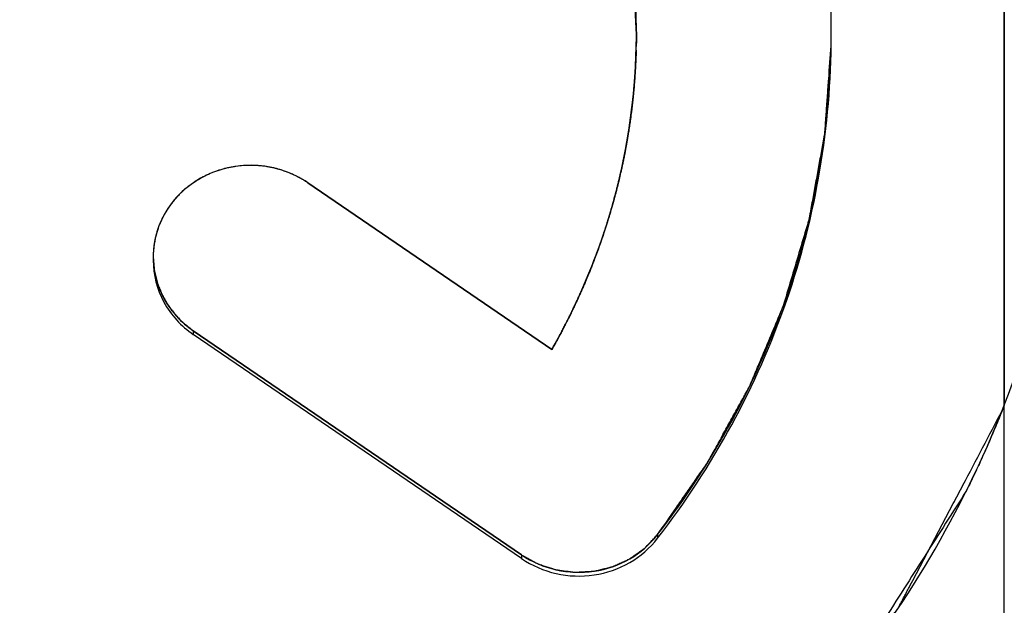
# Model space of a CAD drawing. Units: millimetres. Extents: x 0 to 420, y 0 to 297.
# Drawn here: x 110 to 111, y 230 to 230 of the extents above; entities that cross this region are included whole.
import ezdxf

# ---------------------------------------------------------------- set-up
doc = ezdxf.new("R2010")
doc.units = ezdxf.units.MM
doc.header["$LTSCALE"] = 23.1
doc.layers.get('0').update_dxf_attribs({"linetype": 'CONTINUOUS'})
for name, color, linetype in [('AUSFORMSCHRAEGEN', 7, 'CONTINUOUS'), ('BEZUGSACHSEN', 7, 'CONTINUOUS'), ('FLAECHEN', 7, 'CONTINUOUS'), ('KURVEN', 7, 'CONTINUOUS'), ('RUNDUNGEN', 7, 'CONTINUOUS')]:
    doc.layers.add(name, color=color, linetype=linetype)

msp = doc.modelspace()

# ---------------------------------------------------------------- linework, layer by layer
at = {"color": 9, "linetype": 'CONTINUOUS'}
for p, q in [((111, 227.78325), (111, 230.51829)), ((110.25048, 229.90189), (110.25048, 229.89847)), ((110.67957, 229.71347), (110.67957, 229.71005)), ((110.55386, 229.69476), (110.55386, 229.69134))]:
    msp.add_line(p, q, dxfattribs=at)
at = {"color": 3, "linetype": 'CONTINUOUS'}
for p, q in [((110.35628, 230.03873), (110.58186, 229.88472)), ((110.55386, 229.69476), (110.25048, 229.90189))]:
    msp.add_line(p, q, dxfattribs=at)
at = {"color": 7, "linetype": 'CONTINUOUS'}
msp.add_line((110.55386, 229.69134), (110.25048, 229.89847), dxfattribs=at)
at = {"color": 9, "linetype": 'CONTINUOUS'}
for radius, start, end in [(6.09826, 113.001044, 66.998956), (5.69083, 132.11087, 47.88913)]:
    msp.add_arc((110, 230.28325), radius, start, end, dxfattribs=at)
at = {"color": 7, "linetype": 'CONTINUOUS'}
for radius, start, end in [(5.89827, 113.001048, 66.998951), (5.89082, 132.12916, 47.871151)]:
    msp.add_arc((110, 230.28325), radius, start, end, dxfattribs=at)
at = {"color": 3, "linetype": 'CONTINUOUS'}
for centre, radius, start, end in [((110.07644, 230.17747), 0.58356, 359.66552, 0.00129), ((110.11467, 230.1786), 0.95033, 338.68548, 359.74216), ((110.10726, 230.18122), 0.95819, 338.51375, 338.70017)]:
    msp.add_arc(centre, radius, start, end, dxfattribs=at)
for points, knots in [([(110.84, 230.17744), (110.84, 230.25989), (110.81182, 230.42694), (110.73061, 230.57539), (110.67957, 230.6414)], [0, 0, 0, 0, 0.497029, 1, 1, 1, 1]), ([(110.66, 230.17748), (110.66, 230.24226), (110.63785, 230.37349), (110.57405, 230.49012), (110.53395, 230.54198)], [0, 0, 0, 0, 0.497027, 1, 1, 1, 1]), ([(110.67957, 229.71347), (110.73061, 229.77948), (110.81182, 229.92793), (110.84, 230.09498), (110.84, 230.17744)], [0, 0, 0, 0, 0.502971, 1, 1, 1, 1]), ([(111, 229.48053), (111.07826, 229.57968), (111.2017, 229.80429), (111.245, 230.05698), (111.245, 230.18172)], [0, 0, 0, 0, 0.50314, 1, 1, 1, 1]), ([(111.49988, 230.17748), (111.49717, 229.98092), (111.40242, 229.58182), (111.15321, 229.2556), (111, 229.12683)], [0, 0, 0, 0, 0.495506, 1, 1, 1, 1]), ([(110.58186, 229.88472), (110.60689, 229.92865), (110.64597, 230.02282), (110.65969, 230.12389), (110.65999, 230.17406)], [0, 0, 0, 0, 0.501909, 1, 1, 1, 1]), ([(110.35628, 230.03873), (110.34293, 230.04785), (110.31059, 230.05895), (110.26109, 230.04975), (110.22307, 230.01757), (110.21338, 229.98569), (110.21338, 229.97031)], [0, 0, 0, 0, 0.254121, 0.509445, 0.758355, 1, 1, 1, 1]), ([(110.21338, 229.97031), (110.21338, 229.9571), (110.22034, 229.92996), (110.23931, 229.90952), (110.25048, 229.90189)], [0, 0, 0, 0, 0.494053, 1, 1, 1, 1]), ([(109.00114, 229.83026), (109.03873, 229.73476), (109.14647, 229.55311), (109.38433, 229.34196), (109.67777, 229.20736), (110, 229.16124), (110.32223, 229.20736), (110.61567, 229.34196), (110.85353, 229.55311), (110.96127, 229.73476), (110.99886, 229.83026)], [0, 0, 0, 0, 0.121924, 0.246092, 0.372402, 0.5, 0.627598, 0.753908, 0.878076, 1, 1, 1, 1]), ([(110.55386, 229.69476), (110.56343, 229.68823), (110.58542, 229.67876), (110.62107, 229.67751), (110.65466, 229.68899), (110.67261, 229.70446), (110.67957, 229.71347)], [0, 0, 0, 0, 0.250254, 0.503028, 0.754049, 1, 1, 1, 1])]:
    msp.add_open_spline(points, degree=3, knots=knots, dxfattribs=at)
at = {"color": 7, "linetype": 'CONTINUOUS'}
for points, knots in [([(110.65999, 230.17747), (110.65961, 230.24169), (110.63709, 230.37165), (110.5737, 230.48715), (110.53395, 230.53856)], [0, 0, 0, 0, 0.497029, 1, 1, 1, 1]), ([(111.245, 230.17829), (111.245, 230.05355), (111.2017, 229.80086), (111.07826, 229.57626), (111, 229.47711)], [0, 0, 0, 0, 0.496861, 1, 1, 1, 1]), ([(110.67957, 229.71005), (110.73061, 229.77606), (110.81182, 229.92451), (110.84, 230.09156), (110.84, 230.17402)], [0, 0, 0, 0, 0.502971, 1, 1, 1, 1]), ([(110.21338, 229.96689), (110.21338, 229.95368), (110.22034, 229.92654), (110.23931, 229.9061), (110.25048, 229.89847)], [0, 0, 0, 0, 0.494053, 1, 1, 1, 1]), ([(110.55386, 229.69134), (110.56343, 229.68481), (110.58542, 229.67534), (110.62107, 229.67409), (110.65466, 229.68557), (110.67261, 229.70104), (110.67957, 229.71005)], [0, 0, 0, 0, 0.250254, 0.503028, 0.754049, 1, 1, 1, 1])]:
    msp.add_open_spline(points, degree=3, knots=knots, dxfattribs=at)
at = {"layer": 'AUSFORMSCHRAEGEN', "color": 7, "linetype": 'CONTINUOUS'}
msp.add_arc((110, 230.28325), 5.255, 276.76689, 358.64643, dxfattribs=at)
at = {"layer": 'BEZUGSACHSEN', "color": 7, "linetype": 'CONTINUOUS'}
msp.add_circle((110, 230.28325), 5.25, dxfattribs=at)
at = {"layer": 'FLAECHEN', "color": 7, "linetype": 'CONTINUOUS'}
msp.add_line((111, 230.51829), (111, 229.83316), dxfattribs=at)
at = {"layer": 'KURVEN', "color": 4, "linetype": 'CONTINUOUS'}
for p, q in [((110.84, 230.17908), (110.8399, 230.18953)), ((110.65992, 230.16786), (110.66, 230.17697)), ((110.8399, 230.16534), (110.84, 230.17744)), ((110.84, 230.17744), (110.84, 230.17908)), ((110.65978, 230.16141), (110.65992, 230.16786)), ((110.65966, 230.15753), (110.65978, 230.16141)), ((110.64511, 230.04644), (110.64541, 230.04775)), ((110.58186, 229.88472), (110.35628, 230.03873)), ((110.21783, 229.99658), (110.21587, 229.99005)), ((110.62912, 229.98996), (110.62999, 229.99256)), ((110.60821, 229.93662), (110.6088, 229.93793)), ((110.25048, 229.90189), (110.55386, 229.69476)), ((110.99804, 229.82819), (111, 229.83317))]:
    msp.add_line(p, q, dxfattribs=at)
at = {"layer": 'KURVEN', "color": 40, "linetype": 'CONTINUOUS'}
for p, q in [((110.66, 230.17697), (110.65992, 230.16786)), ((110.65978, 230.16141), (110.65966, 230.15753)), ((110.62999, 229.99256), (110.62912, 229.98996))]:
    msp.add_line(p, q, dxfattribs=at)
at = {"layer": 'KURVEN', "color": 4, "linetype": 'CONTINUOUS'}
for points, knots in [([(110.66, 230.17697), (110.65955, 230.18508), (110.65889, 230.19723), (110.658, 230.21344), (110.65744, 230.22357), (110.657, 230.23167), (110.6567, 230.23674), (110.65654, 230.24029), (110.65638, 230.24231), (110.656, 230.24431), (110.6556, 230.24681), (110.65492, 230.25082), (110.65408, 230.25583), (110.65274, 230.26385), (110.65106, 230.27387), (110.64938, 230.28389), (110.64803, 230.2919), (110.64719, 230.29691), (110.64653, 230.30092), (110.64608, 230.30342), (110.64579, 230.30543), (110.64528, 230.3074), (110.64428, 230.31083), (110.6429, 230.31573), (110.64066, 230.32357), (110.63788, 230.33337), (110.63509, 230.34317), (110.63286, 230.35101), (110.63119, 230.35689), (110.62979, 230.36179), (110.62883, 230.36522), (110.62826, 230.36717), (110.6279, 230.36866), (110.62726, 230.37006), (110.62651, 230.37196), (110.62514, 230.37528), (110.62322, 230.38001), (110.6209, 230.3857), (110.61781, 230.39327), (110.61395, 230.40275), (110.61009, 230.41222), (110.607, 230.4198), (110.60506, 230.42453), (110.60373, 230.42786), (110.60292, 230.42973), (110.6019, 230.43152), (110.6007, 230.43379), (110.59873, 230.43741), (110.59629, 230.44193), (110.59237, 230.44916), (110.58748, 230.4582), (110.58259, 230.46724), (110.57868, 230.47448), (110.57622, 230.479), (110.57428, 230.48262), (110.57303, 230.48487), (110.57209, 230.48669), (110.57095, 230.48843), (110.56885, 230.49141), (110.56591, 230.4957), (110.56117, 230.50256), (110.55526, 230.51113), (110.54579, 230.52484), (110.53869, 230.53512), (110.53395, 230.54198)], [0, 0, 0, 0, 0.0625, 0.09375, 0.125, 0.140625, 0.15625, 0.164062, 0.167969, 0.171875, 0.179688, 0.1875, 0.203125, 0.21875, 0.25, 0.28125, 0.296875, 0.3125, 0.320312, 0.328125, 0.332031, 0.335938, 0.34375, 0.359375, 0.375, 0.40625, 0.4375, 0.453125, 0.46875, 0.484375, 0.492188, 0.496094, 0.5, 0.503906, 0.507812, 0.515625, 0.53125, 0.546875, 0.5625, 0.59375, 0.625, 0.640625, 0.65625, 0.664062, 0.667969, 0.671875, 0.679688, 0.6875, 0.703125, 0.71875, 0.75, 0.78125, 0.796875, 0.8125, 0.820312, 0.828125, 0.832031, 0.835938, 0.84375, 0.859375, 0.875, 0.90625, 0.9375, 1, 1, 1, 1]), ([(110.64541, 230.04775), (110.64586, 230.04988), (110.64676, 230.05412), (110.64777, 230.0589), (110.64845, 230.06209), (110.64879, 230.06367), (110.64912, 230.06531), (110.64955, 230.06776), (110.65009, 230.07074), (110.65073, 230.07434), (110.65138, 230.07795), (110.65191, 230.08093), (110.65237, 230.08338), (110.65262, 230.08503), (110.65285, 230.08663), (110.65317, 230.08878), (110.65356, 230.09146), (110.65404, 230.09468), (110.65443, 230.09734), (110.65474, 230.09951), (110.65499, 230.10105), (110.65519, 230.10294), (110.65547, 230.10533), (110.65582, 230.10837), (110.65624, 230.112), (110.65658, 230.11503), (110.65686, 230.11745), (110.65707, 230.11928), (110.65727, 230.12105), (110.65743, 230.12316), (110.65766, 230.12588), (110.65793, 230.12911), (110.6582, 230.13234), (110.65842, 230.13505), (110.65858, 230.13692), (110.65867, 230.13803), (110.65872, 230.1393), (110.65881, 230.14083), (110.65899, 230.14455), (110.65928, 230.15011), (110.65953, 230.15506), (110.65966, 230.15753)], [0, 0, 0, 0, 0.0625, 0.125, 0.140625, 0.15625, 0.171875, 0.1875, 0.21875, 0.25, 0.28125, 0.3125, 0.328125, 0.34375, 0.359375, 0.375, 0.40625, 0.4375, 0.46875, 0.484375, 0.5, 0.515625, 0.53125, 0.5625, 0.59375, 0.625, 0.640625, 0.65625, 0.671875, 0.6875, 0.71875, 0.75, 0.78125, 0.8125, 0.828125, 0.835938, 0.84375, 0.859375, 0.875, 0.9375, 1, 1, 1, 1]), ([(110.67957, 229.71347), (110.68538, 229.72184), (110.69408, 229.73438), (110.70423, 229.74902), (110.71004, 229.75738), (110.71439, 229.76365), (110.71874, 229.76993), (110.722, 229.77463), (110.72418, 229.77777), (110.72527, 229.77933), (110.72632, 229.78092), (110.7275, 229.78316), (110.72904, 229.78592), (110.73147, 229.79036), (110.73452, 229.79591), (110.73939, 229.80478), (110.74548, 229.81587), (110.75157, 229.82696), (110.75645, 229.83583), (110.75949, 229.84138), (110.76193, 229.84581), (110.76343, 229.84859), (110.7647, 229.85079), (110.76547, 229.85251), (110.76619, 229.85426), (110.76765, 229.85774), (110.76984, 229.86297), (110.77276, 229.86993), (110.77568, 229.8769), (110.77958, 229.88619), (110.78347, 229.89548), (110.78736, 229.90477), (110.79029, 229.91173), (110.79271, 229.91754), (110.79443, 229.9216), (110.79538, 229.92394), (110.79618, 229.92563), (110.79667, 229.92754), (110.79743, 229.93002), (110.79871, 229.93438), (110.80056, 229.94059), (110.80278, 229.94805), (110.80573, 229.958), (110.80869, 229.96794), (110.81164, 229.97789), (110.81386, 229.98535), (110.81608, 229.99281), (110.81773, 229.99841), (110.81885, 230.00214), (110.8193, 230.00369), (110.8197, 230.00494), (110.81995, 230.00617), (110.82032, 230.00832), (110.82089, 230.0114), (110.82178, 230.01632), (110.8229, 230.02247), (110.82469, 230.03231), (110.82693, 230.04461), (110.82917, 230.05691), (110.83096, 230.06675), (110.83207, 230.07291), (110.83298, 230.07782), (110.83351, 230.08091), (110.83401, 230.08335), (110.83419, 230.08524), (110.83432, 230.08715), (110.83459, 230.09097), (110.835, 230.09669), (110.83554, 230.10432), (110.83609, 230.11194), (110.83681, 230.12212), (110.83809, 230.13991), (110.83918, 230.15517), (110.8399, 230.16534)], [0, 0, 0, 0, 0.0625, 0.09375, 0.109375, 0.125, 0.140625, 0.15625, 0.160156, 0.164062, 0.167969, 0.171875, 0.179688, 0.1875, 0.203125, 0.21875, 0.25, 0.28125, 0.296875, 0.3125, 0.320312, 0.328125, 0.332031, 0.335938, 0.339844, 0.34375, 0.359375, 0.375, 0.390625, 0.40625, 0.4375, 0.453125, 0.46875, 0.484375, 0.492188, 0.496094, 0.5, 0.503906, 0.507812, 0.515625, 0.53125, 0.546875, 0.5625, 0.59375, 0.609375, 0.625, 0.640625, 0.65625, 0.660156, 0.664062, 0.666016, 0.667969, 0.671875, 0.679688, 0.6875, 0.703125, 0.71875, 0.75, 0.78125, 0.796875, 0.8125, 0.820312, 0.828125, 0.832031, 0.835938, 0.839844, 0.84375, 0.859375, 0.875, 0.890625, 0.90625, 0.9375, 1, 1, 1, 1]), ([(110.30362, 230.05488), (110.30253, 230.05486), (110.30089, 230.05484), (110.29866, 230.05477), (110.29509, 230.0545), (110.29159, 230.05424), (110.28811, 230.05363), (110.28637, 230.05334), (110.28464, 230.05303), (110.28292, 230.05263), (110.28121, 230.05228), (110.27883, 230.05165), (110.27703, 230.05115), (110.27583, 230.05082)], [0, 0, 0, 0, 0.125, 0.1875, 0.25, 0.5, 0.5625, 0.625, 0.6875, 0.75, 0.8125, 0.875, 1, 1, 1, 1]), ([(110.33133, 230.0507), (110.33028, 230.051), (110.32871, 230.05145), (110.32657, 230.05203), (110.32483, 230.05241), (110.32312, 230.05283), (110.32139, 230.05315), (110.31965, 230.05346), (110.31619, 230.05411), (110.31264, 230.0544), (110.30915, 230.05471), (110.30671, 230.0548), (110.30486, 230.05485), (110.30362, 230.05488)], [0, 0, 0, 0, 0.125, 0.1875, 0.25, 0.3125, 0.375, 0.4375, 0.5, 0.75, 0.8125, 0.875, 1, 1, 1, 1]), ([(110.35628, 230.03873), (110.35538, 230.03932), (110.35403, 230.0402), (110.35219, 230.04137), (110.35065, 230.04224), (110.34916, 230.04313), (110.34762, 230.04394), (110.34607, 230.04473), (110.34453, 230.04555), (110.34292, 230.04624), (110.34134, 230.04698), (110.33974, 230.04768), (110.3381, 230.0483), (110.33649, 230.04896), (110.33421, 230.04974), (110.33248, 230.05031), (110.33133, 230.0507)], [0, 0, 0, 0, 0.125, 0.1875, 0.25, 0.3125, 0.375, 0.4375, 0.5, 0.5625, 0.625, 0.6875, 0.75, 0.8125, 0.875, 1, 1, 1, 1]), ([(110.62999, 229.99256), (110.63067, 229.99463), (110.63203, 229.99877), (110.63364, 230.00396), (110.63493, 230.00812), (110.63585, 230.01125), (110.63661, 230.01387), (110.63715, 230.01568), (110.63745, 230.01674), (110.63767, 230.01746), (110.63795, 230.01851), (110.63831, 230.0198), (110.63876, 230.02145), (110.6393, 230.02341), (110.63984, 230.02538), (110.64023, 230.02683), (110.64051, 230.02785), (110.64066, 230.0284), (110.64089, 230.0293), (110.64123, 230.03063), (110.64163, 230.03221), (110.64204, 230.03378), (110.64238, 230.03511), (110.64264, 230.03613), (110.64293, 230.03734), (110.64346, 230.03956), (110.64421, 230.04268), (110.64481, 230.04519), (110.64511, 230.04644)], [0, 0, 0, 0, 0.125, 0.25, 0.3125, 0.375, 0.4375, 0.46875, 0.484375, 0.5, 0.515625, 0.53125, 0.5625, 0.59375, 0.625, 0.65625, 0.664062, 0.671875, 0.6875, 0.71875, 0.75, 0.78125, 0.8125, 0.828125, 0.84375, 0.875, 0.9375, 1, 1, 1, 1]), ([(110.23974, 230.03011), (110.23936, 230.02974), (110.23879, 230.0292), (110.23801, 230.02843), (110.23713, 230.02754), (110.2361, 230.02648), (110.2351, 230.02542), (110.2338, 230.02395), (110.23292, 230.02292), (110.23226, 230.02213), (110.23152, 230.02121), (110.23095, 230.02049), (110.23057, 230.02002)], [0, 0, 0, 0, 0.125, 0.1875, 0.25, 0.375, 0.5, 0.625, 0.75, 0.8125, 0.875, 1, 1, 1, 1]), ([(110.25065, 230.03884), (110.2502, 230.03854), (110.24955, 230.03808), (110.24865, 230.03744), (110.24763, 230.03669), (110.24643, 230.03579), (110.24547, 230.03506), (110.24449, 230.03425), (110.24355, 230.03349), (110.24191, 230.03208), (110.2406, 230.0309), (110.23974, 230.03011)], [0, 0, 0, 0, 0.125, 0.1875, 0.25, 0.375, 0.5, 0.5625, 0.625, 0.75, 1, 1, 1, 1]), ([(110.21587, 229.99005), (110.21566, 229.98919), (110.21535, 229.98789), (110.21502, 229.98638), (110.21485, 229.9855), (110.21468, 229.98467), (110.21445, 229.98326), (110.21424, 229.98194), (110.21405, 229.9806), (110.21393, 229.97963), (110.21387, 229.97915)], [0, 0, 0, 0, 0.25, 0.375, 0.4375, 0.5, 0.625, 0.75, 0.875, 1, 1, 1, 1]), ([(110.6088, 229.93793), (110.60967, 229.93993), (110.61144, 229.94393), (110.61356, 229.94896), (110.61526, 229.95299), (110.6165, 229.95602), (110.61751, 229.95856), (110.61822, 229.96031), (110.61864, 229.96135), (110.61892, 229.96204), (110.61931, 229.96306), (110.61979, 229.96431), (110.6204, 229.96592), (110.62113, 229.96782), (110.62187, 229.96974), (110.62241, 229.97115), (110.62279, 229.97213), (110.62299, 229.97267), (110.62331, 229.97355), (110.62378, 229.97484), (110.62434, 229.97637), (110.6249, 229.97791), (110.62537, 229.9792), (110.62573, 229.98019), (110.62614, 229.98135), (110.62686, 229.98344), (110.62789, 229.9864), (110.62871, 229.98877), (110.62912, 229.98996)], [0, 0, 0, 0, 0.125, 0.25, 0.3125, 0.375, 0.4375, 0.46875, 0.484375, 0.5, 0.515625, 0.53125, 0.5625, 0.59375, 0.625, 0.65625, 0.664062, 0.671875, 0.6875, 0.71875, 0.75, 0.78125, 0.8125, 0.828125, 0.84375, 0.875, 0.9375, 1, 1, 1, 1]), ([(110.21387, 229.97915), (110.21384, 229.97886), (110.21378, 229.97831), (110.21369, 229.97725), (110.2136, 229.97613), (110.21344, 229.97393), (110.2134, 229.97208), (110.21338, 229.97054)], [0, 0, 0, 0, 0.125, 0.25, 0.375, 0.5, 1, 1, 1, 1]), ([(110.21338, 229.97054), (110.21352, 229.96888), (110.21378, 229.96558), (110.21408, 229.96185), (110.21429, 229.95937), (110.21438, 229.95813), (110.21452, 229.9569), (110.21498, 229.95529), (110.21546, 229.95327), (110.21609, 229.95085), (110.21669, 229.94843), (110.21722, 229.94642), (110.21758, 229.94479), (110.21804, 229.94362), (110.21855, 229.94248), (110.21955, 229.94017), (110.22074, 229.93749), (110.2219, 229.9348), (110.22259, 229.93328), (110.22303, 229.93209), (110.22378, 229.93106), (110.22468, 229.92964), (110.2263, 229.92716), (110.2279, 229.92468), (110.22928, 229.92256), (110.22996, 229.92149), (110.23069, 229.92045), (110.23187, 229.91922), (110.23328, 229.91762), (110.235, 229.91573), (110.23671, 229.91383), (110.23816, 229.91226), (110.23926, 229.91097), (110.24024, 229.91012), (110.24128, 229.9093), (110.24332, 229.90765), (110.24639, 229.90518), (110.24912, 229.90299), (110.25048, 229.90189)], [0, 0, 0, 0, 0.0625, 0.125, 0.140625, 0.15625, 0.171875, 0.1875, 0.21875, 0.25, 0.28125, 0.3125, 0.328125, 0.34375, 0.359375, 0.375, 0.4375, 0.46875, 0.484375, 0.5, 0.515625, 0.53125, 0.5625, 0.625, 0.640625, 0.65625, 0.671875, 0.6875, 0.71875, 0.75, 0.78125, 0.8125, 0.828125, 0.84375, 0.859375, 0.875, 0.9375, 1, 1, 1, 1]), ([(110.58186, 229.88472), (110.58294, 229.88664), (110.58455, 229.88951), (110.58669, 229.89334), (110.58798, 229.89576), (110.58903, 229.89769), (110.58968, 229.8989), (110.59014, 229.89973), (110.59041, 229.90024), (110.5909, 229.90118), (110.5916, 229.90252), (110.59255, 229.90436), (110.5935, 229.90617), (110.59429, 229.90771), (110.59491, 229.9089), (110.59543, 229.90988), (110.59576, 229.91055), (110.59626, 229.91155), (110.59686, 229.91276), (110.5976, 229.91424), (110.59833, 229.91569), (110.59889, 229.91682), (110.59925, 229.91752), (110.59953, 229.91812), (110.60006, 229.91921), (110.60079, 229.92074), (110.60168, 229.9226), (110.60257, 229.92444), (110.60346, 229.9263), (110.60433, 229.92812), (110.60534, 229.93036), (110.60666, 229.93322), (110.60769, 229.93548), (110.60821, 229.93662)], [0, 0, 0, 0, 0.125, 0.1875, 0.25, 0.28125, 0.3125, 0.328125, 0.335938, 0.34375, 0.375, 0.40625, 0.4375, 0.46875, 0.484375, 0.5, 0.515625, 0.53125, 0.5625, 0.59375, 0.625, 0.65625, 0.664062, 0.671875, 0.6875, 0.71875, 0.75, 0.78125, 0.8125, 0.84375, 0.875, 0.9375, 1, 1, 1, 1]), ([(109.00196, 229.82819), (109.00778, 229.81703), (109.01942, 229.79472), (109.03398, 229.76683), (109.04562, 229.74452), (109.05436, 229.72779), (109.06309, 229.71106), (109.07182, 229.69432), (109.0791, 229.68038), (109.08419, 229.67062), (109.0871, 229.66504), (109.08929, 229.66086), (109.09147, 229.65667), (109.09311, 229.65354), (109.0942, 229.65144), (109.09467, 229.65058), (109.095, 229.64987), (109.09548, 229.64923), (109.0964, 229.64814), (109.09767, 229.64657), (109.09973, 229.64407), (109.1023, 229.64094), (109.1064, 229.63593), (109.11154, 229.62968), (109.1177, 229.62217), (109.12591, 229.61215), (109.13617, 229.59964), (109.14849, 229.58462), (109.16081, 229.5696), (109.17313, 229.55458), (109.18545, 229.53956), (109.19572, 229.52705), (109.20393, 229.51704), (109.21009, 229.50953), (109.21523, 229.50327), (109.21933, 229.49826), (109.2219, 229.49513), (109.22395, 229.49263), (109.22524, 229.49107), (109.22612, 229.48996), (109.22666, 229.48936), (109.22732, 229.48886), (109.22811, 229.48821), (109.23002, 229.48667), (109.23288, 229.48434), (109.23671, 229.48124), (109.24053, 229.47815), (109.24562, 229.47402), (109.25453, 229.4668), (109.26727, 229.45648), (109.28255, 229.44409), (109.29783, 229.43171), (109.31311, 229.41932), (109.3284, 229.40694), (109.34113, 229.39662), (109.35132, 229.38836), (109.35896, 229.38217), (109.3666, 229.37598), (109.37297, 229.37082), (109.37806, 229.36669), (109.38124, 229.36411), (109.38379, 229.36205), (109.3857, 229.3605), (109.3873, 229.35921), (109.38841, 229.3583), (109.38905, 229.3578), (109.3895, 229.35737), (109.39008, 229.35712), (109.3908, 229.35672), (109.39209, 229.35606), (109.39393, 229.35509), (109.39613, 229.35393), (109.39907, 229.35239), (109.40274, 229.35047), (109.40861, 229.34739), (109.41595, 229.34354), (109.42476, 229.33891), (109.43357, 229.33429), (109.44532, 229.32813), (109.46, 229.32043), (109.47762, 229.31118), (109.49524, 229.30194), (109.51286, 229.29269), (109.53048, 229.28345), (109.54516, 229.27575), (109.55544, 229.27035), (109.56131, 229.26727), (109.56572, 229.26496), (109.57012, 229.26265), (109.57343, 229.26092), (109.57563, 229.25976), (109.57655, 229.25929), (109.57727, 229.25888), (109.57806, 229.25861), (109.57947, 229.25821), (109.58147, 229.2576), (109.58468, 229.25665), (109.58869, 229.25546), (109.5951, 229.25355), (109.60312, 229.25116), (109.61273, 229.2483), (109.62556, 229.24448), (109.64159, 229.23971), (109.66083, 229.23399), (109.68648, 229.22635), (109.71213, 229.21872), (109.73457, 229.21204), (109.7474, 229.20822), (109.75702, 229.20536), (109.76503, 229.20297), (109.77145, 229.20106), (109.77545, 229.19987), (109.77866, 229.19891), (109.78067, 229.19833), (109.78206, 229.19789), (109.78287, 229.19768), (109.78372, 229.19763), (109.78476, 229.19751), (109.78727, 229.19728), (109.79103, 229.1969), (109.79605, 229.19641), (109.80106, 229.19591), (109.80776, 229.19526), (109.81946, 229.1941), (109.83619, 229.19246), (109.85626, 229.19049), (109.87633, 229.18851), (109.8964, 229.18654), (109.91647, 229.18456), (109.93319, 229.18292), (109.94657, 229.1816), (109.95661, 229.18062), (109.96664, 229.17963), (109.97501, 229.17881), (109.9817, 229.17815), (109.98588, 229.17774), (109.98922, 229.17741), (109.99173, 229.17716), (109.99382, 229.17696), (109.99528, 229.17681), (109.99612, 229.17674), (109.99675, 229.17663), (109.99738, 229.17674), (109.99821, 229.1768), (109.99968, 229.17694), (110.00177, 229.17713), (110.00428, 229.17737), (110.00763, 229.17768), (110.01181, 229.17806), (110.0185, 229.17868), (110.02687, 229.17946), (110.03691, 229.18039), (110.04695, 229.18132), (110.06034, 229.18255), (110.07708, 229.1841), (110.09716, 229.18596), (110.11724, 229.18782), (110.13733, 229.18968), (110.15741, 229.19154), (110.17414, 229.19309), (110.18586, 229.19417), (110.19255, 229.19479), (110.19757, 229.19526), (110.20259, 229.19572), (110.20636, 229.19607), (110.20887, 229.1963), (110.20991, 229.19641), (110.21076, 229.19646), (110.21157, 229.19666), (110.21297, 229.19709), (110.21498, 229.19766), (110.21819, 229.1986), (110.22221, 229.19977), (110.22863, 229.20164), (110.23666, 229.20398), (110.2463, 229.20679), (110.25915, 229.21053), (110.28163, 229.21708), (110.30733, 229.22457), (110.33303, 229.23206), (110.35231, 229.23767), (110.36837, 229.24235), (110.38122, 229.2461), (110.39086, 229.2489), (110.39889, 229.25124), (110.40531, 229.25312), (110.40933, 229.25429), (110.41254, 229.25522), (110.41455, 229.25581), (110.41596, 229.25621), (110.41675, 229.25647), (110.41747, 229.25688), (110.4184, 229.25734), (110.42061, 229.25849), (110.42392, 229.2602), (110.42834, 229.26249), (110.43276, 229.26477), (110.43866, 229.26782), (110.44897, 229.27315), (110.4637, 229.28077), (110.48138, 229.28991), (110.49906, 229.29906), (110.51674, 229.3082), (110.53442, 229.31734), (110.54915, 229.32496), (110.56094, 229.33106), (110.56978, 229.33563), (110.57862, 229.3402), (110.58598, 229.34401), (110.59188, 229.34706), (110.59556, 229.34896), (110.59851, 229.35048), (110.60072, 229.35163), (110.60256, 229.35258), (110.60385, 229.35324), (110.60458, 229.35363), (110.60516, 229.35388), (110.60561, 229.3543), (110.60626, 229.35481), (110.60737, 229.35571), (110.60898, 229.35699), (110.6109, 229.35852), (110.61346, 229.36057), (110.61666, 229.36314), (110.62178, 229.36723), (110.62818, 229.37236), (110.63586, 229.37851), (110.64354, 229.38465), (110.65378, 229.39285), (110.66658, 229.4031), (110.68195, 229.41539), (110.69731, 229.42769), (110.71267, 229.43999), (110.72803, 229.45228), (110.74083, 229.46253), (110.74979, 229.4697), (110.75492, 229.4738), (110.75876, 229.47688), (110.7626, 229.47995), (110.76547, 229.48226), (110.7674, 229.48379), (110.76819, 229.48444), (110.76885, 229.48493), (110.76939, 229.48553), (110.77028, 229.48664), (110.77159, 229.48819), (110.77365, 229.49068), (110.77624, 229.49379), (110.78038, 229.49878), (110.78555, 229.50501), (110.79176, 229.51248), (110.80004, 229.52244), (110.81039, 229.5349), (110.8228, 229.54985), (110.83522, 229.5648), (110.84764, 229.57974), (110.86005, 229.59469), (110.8704, 229.60715), (110.87868, 229.61711), (110.88489, 229.62459), (110.89006, 229.63082), (110.8942, 229.6358), (110.89679, 229.63891), (110.89886, 229.6414), (110.90014, 229.64297), (110.90107, 229.64405), (110.90156, 229.64469), (110.90191, 229.64542), (110.90239, 229.64631), (110.90352, 229.64847), (110.90522, 229.65169), (110.90748, 229.656), (110.90975, 229.6603), (110.91276, 229.66604), (110.91805, 229.67609), (110.92559, 229.69044), (110.93465, 229.70765), (110.94371, 229.72487), (110.95276, 229.74209), (110.96484, 229.76505), (110.97993, 229.79375), (110.99201, 229.81671), (110.99804, 229.82819)], [0, 0, 0, 0, 0.015625, 0.03125, 0.039062, 0.046875, 0.054688, 0.0625, 0.070312, 0.074219, 0.076172, 0.078125, 0.080078, 0.082031, 0.08252, 0.083008, 0.083252, 0.083496, 0.083984, 0.084961, 0.085938, 0.087891, 0.089844, 0.09375, 0.097656, 0.101562, 0.109375, 0.117188, 0.125, 0.132812, 0.140625, 0.148438, 0.152344, 0.15625, 0.160156, 0.162109, 0.164062, 0.165039, 0.166016, 0.166504, 0.166748, 0.166992, 0.16748, 0.167969, 0.169922, 0.171875, 0.173828, 0.175781, 0.179688, 0.1875, 0.195312, 0.203125, 0.210938, 0.21875, 0.226562, 0.230469, 0.234375, 0.238281, 0.242188, 0.244141, 0.246094, 0.24707, 0.248047, 0.249023, 0.249512, 0.249756, 0.25, 0.250244, 0.250488, 0.250977, 0.251953, 0.25293, 0.253906, 0.255859, 0.257812, 0.261719, 0.265625, 0.269531, 0.273438, 0.28125, 0.289062, 0.296875, 0.304688, 0.3125, 0.320312, 0.324219, 0.326172, 0.328125, 0.330078, 0.332031, 0.33252, 0.333008, 0.333252, 0.333496, 0.333984, 0.334961, 0.335938, 0.337891, 0.339844, 0.34375, 0.347656, 0.351562, 0.359375, 0.367188, 0.375, 0.390625, 0.398438, 0.402344, 0.40625, 0.410156, 0.412109, 0.414062, 0.415039, 0.416016, 0.416504, 0.416748, 0.416992, 0.41748, 0.417969, 0.419922, 0.421875, 0.423828, 0.425781, 0.429688, 0.4375, 0.445312, 0.453125, 0.460938, 0.46875, 0.476562, 0.480469, 0.484375, 0.488281, 0.492188, 0.494141, 0.496094, 0.49707, 0.498047, 0.499023, 0.499512, 0.499756, 0.5, 0.500244, 0.500488, 0.500977, 0.501953, 0.50293, 0.503906, 0.505859, 0.507812, 0.511719, 0.515625, 0.519531, 0.523438, 0.53125, 0.539062, 0.546875, 0.554688, 0.5625, 0.570312, 0.574219, 0.576172, 0.578125, 0.580078, 0.582031, 0.58252, 0.583008, 0.583252, 0.583496, 0.583984, 0.584961, 0.585938, 0.587891, 0.589844, 0.59375, 0.597656, 0.601562, 0.609375, 0.625, 0.632812, 0.640625, 0.648438, 0.652344, 0.65625, 0.660156, 0.662109, 0.664062, 0.665039, 0.666016, 0.666504, 0.666748, 0.666992, 0.66748, 0.667969, 0.669922, 0.671875, 0.673828, 0.675781, 0.679688, 0.6875, 0.695312, 0.703125, 0.710938, 0.71875, 0.726562, 0.730469, 0.734375, 0.738281, 0.742188, 0.744141, 0.746094, 0.74707, 0.748047, 0.749023, 0.749512, 0.749756, 0.75, 0.750244, 0.750488, 0.750977, 0.751953, 0.75293, 0.753906, 0.755859, 0.757812, 0.761719, 0.765625, 0.769531, 0.773438, 0.78125, 0.789062, 0.796875, 0.804688, 0.8125, 0.820312, 0.824219, 0.826172, 0.828125, 0.830078, 0.832031, 0.83252, 0.833008, 0.833252, 0.833496, 0.833984, 0.834961, 0.835938, 0.837891, 0.839844, 0.84375, 0.847656, 0.851562, 0.859375, 0.867188, 0.875, 0.882812, 0.890625, 0.898438, 0.902344, 0.90625, 0.910156, 0.912109, 0.914062, 0.915039, 0.916016, 0.916504, 0.916748, 0.916992, 0.91748, 0.917969, 0.919922, 0.921875, 0.923828, 0.925781, 0.929688, 0.9375, 0.945312, 0.953125, 0.960938, 0.96875, 0.984375, 1, 1, 1, 1]), ([(110.55386, 229.69476), (110.55512, 229.69407), (110.55765, 229.69268), (110.56144, 229.69059), (110.5646, 229.68885), (110.5668, 229.68762), (110.56807, 229.68695), (110.56899, 229.68636), (110.57006, 229.68609), (110.57143, 229.68561), (110.57385, 229.68483), (110.5773, 229.68369), (110.58076, 229.68257), (110.58318, 229.68177), (110.58457, 229.68134), (110.58559, 229.68093), (110.58669, 229.68085), (110.58813, 229.68064), (110.59067, 229.68032), (110.5943, 229.67983), (110.59792, 229.67936), (110.60046, 229.67901), (110.60191, 229.67884), (110.60299, 229.67863), (110.60411, 229.67876), (110.6056, 229.67882), (110.6082, 229.67897), (110.61192, 229.67916), (110.61563, 229.67938), (110.61824, 229.6795), (110.61972, 229.67961), (110.62086, 229.6796), (110.6219, 229.67993), (110.62332, 229.68025), (110.6258, 229.68087), (110.62934, 229.68173), (110.63288, 229.68261), (110.63536, 229.6832), (110.63677, 229.68357), (110.63786, 229.68376), (110.63882, 229.68428), (110.64015, 229.68485), (110.64245, 229.68591), (110.64575, 229.6874), (110.64904, 229.68891), (110.65135, 229.68994), (110.65266, 229.69056), (110.65369, 229.69095), (110.65452, 229.69163), (110.6557, 229.69244), (110.65774, 229.6939), (110.66067, 229.69596), (110.66359, 229.69804), (110.66564, 229.69947), (110.66679, 229.70032), (110.66772, 229.70088), (110.66841, 229.70173), (110.66942, 229.70275), (110.67115, 229.70459), (110.67363, 229.7072), (110.6766, 229.71034), (110.67858, 229.71243), (110.67957, 229.71347)], [0, 0, 0, 0, 0.03125, 0.0625, 0.09375, 0.109375, 0.117188, 0.125, 0.132812, 0.140625, 0.15625, 0.1875, 0.21875, 0.234375, 0.242188, 0.25, 0.257812, 0.265625, 0.28125, 0.3125, 0.34375, 0.359375, 0.367188, 0.375, 0.382812, 0.390625, 0.40625, 0.4375, 0.46875, 0.484375, 0.492188, 0.5, 0.507812, 0.515625, 0.53125, 0.5625, 0.59375, 0.609375, 0.617188, 0.625, 0.632812, 0.640625, 0.65625, 0.6875, 0.71875, 0.734375, 0.742188, 0.75, 0.757812, 0.765625, 0.78125, 0.8125, 0.84375, 0.859375, 0.867188, 0.875, 0.882812, 0.890625, 0.90625, 0.9375, 0.96875, 1, 1, 1, 1])]:
    msp.add_open_spline(points, degree=3, knots=knots, dxfattribs=at)
at = {"layer": 'KURVEN', "color": 40, "linetype": 'CONTINUOUS'}
for points, knots in [([(110.53395, 230.54198), (110.53865, 230.53517), (110.54571, 230.52497), (110.55512, 230.51135), (110.56099, 230.50285), (110.5657, 230.49604), (110.56863, 230.49178), (110.57071, 230.48882), (110.57185, 230.4871), (110.57279, 230.48527), (110.57403, 230.48302), (110.57598, 230.4794), (110.57844, 230.47488), (110.58236, 230.46765), (110.58726, 230.45861), (110.59216, 230.44958), (110.59608, 230.44235), (110.59853, 230.43783), (110.60049, 230.43421), (110.6017, 230.43195), (110.60272, 230.43016), (110.60353, 230.42828), (110.60486, 230.42495), (110.60681, 230.42023), (110.6099, 230.41265), (110.61377, 230.40318), (110.61764, 230.39371), (110.62073, 230.38613), (110.62306, 230.38045), (110.62498, 230.37572), (110.62635, 230.3724), (110.6271, 230.3705), (110.62774, 230.3691), (110.6281, 230.36761), (110.62868, 230.36566), (110.62965, 230.36223), (110.63105, 230.35733), (110.63273, 230.35145), (110.63496, 230.34361), (110.63776, 230.33382), (110.64055, 230.32402), (110.64279, 230.31618), (110.64417, 230.31128), (110.64517, 230.30786), (110.64569, 230.30589), (110.64598, 230.30388), (110.64643, 230.30137), (110.64709, 230.29737), (110.64794, 230.29236), (110.64929, 230.28434), (110.65098, 230.27432), (110.65267, 230.26431), (110.65402, 230.25629), (110.65486, 230.25128), (110.65555, 230.24728), (110.65595, 230.24477), (110.65633, 230.24277), (110.65649, 230.24074), (110.65666, 230.23716), (110.65695, 230.23206), (110.6574, 230.2239), (110.65797, 230.2137), (110.65887, 230.19738), (110.65955, 230.18513), (110.66, 230.17697)], [0, 0, 0, 0, 0.0625, 0.09375, 0.125, 0.140625, 0.15625, 0.164062, 0.167969, 0.171875, 0.179688, 0.1875, 0.203125, 0.21875, 0.25, 0.28125, 0.296875, 0.3125, 0.320312, 0.328125, 0.332031, 0.335938, 0.34375, 0.359375, 0.375, 0.40625, 0.4375, 0.453125, 0.46875, 0.484375, 0.492188, 0.496094, 0.5, 0.503906, 0.507812, 0.515625, 0.53125, 0.546875, 0.5625, 0.59375, 0.625, 0.640625, 0.65625, 0.664062, 0.667969, 0.671875, 0.679688, 0.6875, 0.703125, 0.71875, 0.75, 0.78125, 0.796875, 0.8125, 0.820312, 0.828125, 0.832031, 0.835938, 0.84375, 0.859375, 0.875, 0.90625, 0.9375, 1, 1, 1, 1]), ([(111.5, 230.19192), (111.49986, 230.13949), (111.49332, 230.039), (111.47045, 229.90556), (111.43905, 229.78837), (111.40263, 229.68612), (111.36272, 229.59534), (111.3204, 229.51411), (111.27581, 229.44004), (111.22856, 229.37109), (111.17733, 229.30496), (111.12203, 229.24177), (111.06293, 229.18198), (111.02135, 229.14478), (111, 229.12683)], [0, 0, 0, 0, 0.081659, 0.165144, 0.24863, 0.332115, 0.415601, 0.499087, 0.582572, 0.666058, 0.749543, 0.833029, 0.916514, 1, 1, 1, 1]), ([(111.24499, 230.17829), (111.24485, 230.13071), (111.23842, 230.03401), (111.20805, 229.88419), (111.15723, 229.73874), (111.08668, 229.60045), (111.03044, 229.51909), (111, 229.48053)], [0, 0, 0, 0, 0.196222, 0.397166, 0.598111, 0.799055, 1, 1, 1, 1]), ([(110.65966, 230.15753), (110.65948, 230.1532), (110.6591, 230.14455), (110.6584, 230.13375), (110.65773, 230.12619), (110.65735, 230.12188), (110.65706, 230.11918), (110.65685, 230.11704), (110.65671, 230.11567), (110.65661, 230.11463), (110.65647, 230.11341), (110.6562, 230.11118), (110.65584, 230.10805), (110.65554, 230.10553), (110.65539, 230.10427)], [0, 0, 0, 0, 0.25, 0.5, 0.625, 0.6875, 0.75, 0.78125, 0.8125, 0.828125, 0.84375, 0.875, 0.9375, 1, 1, 1, 1]), ([(110.65539, 230.10427), (110.6551, 230.10212), (110.65468, 230.0989), (110.65409, 230.09461), (110.65368, 230.09193), (110.65336, 230.08979), (110.65316, 230.08844), (110.65302, 230.08752), (110.65294, 230.08695), (110.65276, 230.08591), (110.65252, 230.08444), (110.65218, 230.08242), (110.65185, 230.08042), (110.65157, 230.07874), (110.65135, 230.07743), (110.65118, 230.07635), (110.65104, 230.07562), (110.65084, 230.07453), (110.6506, 230.07321), (110.6503, 230.07161), (110.65001, 230.07002), (110.64979, 230.06879), (110.64965, 230.06802), (110.64952, 230.06739), (110.64928, 230.06621), (110.64895, 230.06455), (110.64855, 230.06256), (110.64815, 230.06056), (110.64782, 230.05891), (110.64755, 230.05755), (110.64729, 230.05634), (110.64684, 230.05428), (110.64619, 230.05131), (110.64567, 230.04894), (110.64541, 230.04775)], [0, 0, 0, 0, 0.125, 0.1875, 0.25, 0.28125, 0.3125, 0.328125, 0.335938, 0.34375, 0.375, 0.40625, 0.4375, 0.46875, 0.484375, 0.5, 0.515625, 0.53125, 0.5625, 0.59375, 0.625, 0.65625, 0.664063, 0.671875, 0.6875, 0.71875, 0.75, 0.78125, 0.8125, 0.828125, 0.84375, 0.875, 0.9375, 1, 1, 1, 1]), ([(110.64511, 230.04644), (110.64461, 230.04433), (110.64362, 230.0401), (110.6423, 230.03483), (110.64124, 230.03062), (110.6404, 230.02747), (110.63969, 230.02484), (110.6392, 230.02302), (110.63891, 230.02195), (110.63873, 230.02123), (110.63842, 230.02018), (110.63805, 230.0189), (110.63758, 230.01725), (110.63702, 230.0153), (110.63646, 230.01333), (110.63604, 230.01189), (110.63575, 230.01087), (110.63559, 230.01032), (110.63531, 230.00943), (110.63491, 230.00812), (110.63444, 230.00656), (110.63396, 230.005), (110.63356, 230.00368), (110.63326, 230.00268), (110.63288, 230.00149), (110.63217, 229.99931), (110.63119, 229.99625), (110.63039, 229.99379), (110.62999, 229.99256)], [0, 0, 0, 0, 0.125, 0.25, 0.3125, 0.375, 0.4375, 0.46875, 0.484375, 0.5, 0.515625, 0.53125, 0.5625, 0.59375, 0.625, 0.65625, 0.664062, 0.671875, 0.6875, 0.71875, 0.75, 0.78125, 0.8125, 0.828125, 0.84375, 0.875, 0.9375, 1, 1, 1, 1]), ([(110.23974, 230.03011), (110.23899, 230.02937), (110.23785, 230.02826), (110.23633, 230.02672), (110.23402, 230.02416), (110.23174, 230.02165), (110.22976, 230.01889), (110.2284, 230.01709), (110.22715, 230.0152), (110.2259, 230.01335), (110.22469, 230.01131), (110.22379, 230.00974), (110.22319, 230.00871)], [0, 0, 0, 0, 0.125, 0.1875, 0.25, 0.5, 0.5625, 0.625, 0.75, 0.8125, 0.875, 1, 1, 1, 1]), ([(110.21587, 229.99005), (110.21513, 229.98688), (110.21411, 229.98209), (110.21361, 229.97644), (110.21343, 229.97316), (110.2134, 229.9714), (110.21338, 229.97054)], [0, 0, 0, 0, 0.5, 0.75, 0.875, 1, 1, 1, 1]), ([(110.62912, 229.98996), (110.62841, 229.9879), (110.62701, 229.98378), (110.62516, 229.97865), (110.62369, 229.97455), (110.62254, 229.97149), (110.62157, 229.96893), (110.6209, 229.96716), (110.6205, 229.96612), (110.62024, 229.96542), (110.61983, 229.9644), (110.61934, 229.96316), (110.6187, 229.96156), (110.61795, 229.95967), (110.61719, 229.95776), (110.61663, 229.95636), (110.61624, 229.95537), (110.61602, 229.95484), (110.61566, 229.95398), (110.61513, 229.95271), (110.6145, 229.9512), (110.61387, 229.94969), (110.61334, 229.94842), (110.61294, 229.94744), (110.61245, 229.94631), (110.61156, 229.94427), (110.61031, 229.9414), (110.6093, 229.93908), (110.6088, 229.93793)], [0, 0, 0, 0, 0.125, 0.25, 0.3125, 0.375, 0.4375, 0.46875, 0.484375, 0.5, 0.515625, 0.53125, 0.5625, 0.59375, 0.625, 0.65625, 0.664062, 0.671875, 0.6875, 0.71875, 0.75, 0.78125, 0.8125, 0.828125, 0.84375, 0.875, 0.9375, 1, 1, 1, 1]), ([(110.21338, 229.97054), (110.21339, 229.97002), (110.21339, 229.96926), (110.21341, 229.9682), (110.21346, 229.96699), (110.21353, 229.96554), (110.21359, 229.96438), (110.21371, 229.96316), (110.21382, 229.962), (110.21406, 229.95993), (110.21431, 229.95822), (110.21449, 229.95708)], [0, 0, 0, 0, 0.125, 0.1875, 0.25, 0.375, 0.5, 0.5625, 0.625, 0.75, 1, 1, 1, 1]), ([(110.21449, 229.95708), (110.21481, 229.95575), (110.21544, 229.95309), (110.21626, 229.94976), (110.21679, 229.94743), (110.21715, 229.9461), (110.2177, 229.94479), (110.21833, 229.94314), (110.21911, 229.94117), (110.21987, 229.9392), (110.22053, 229.93756), (110.22101, 229.93623), (110.22166, 229.935), (110.22286, 229.9329), (110.2242, 229.93048), (110.22537, 229.92836), (110.22607, 229.92716), (110.22652, 229.92623), (110.22722, 229.92539), (110.22806, 229.92424), (110.22957, 229.92224), (110.2313, 229.91996), (110.23278, 229.91794), (110.23367, 229.91682), (110.23518, 229.91535), (110.23688, 229.91358), (110.23885, 229.91157), (110.2401, 229.91033), (110.24105, 229.9093), (110.24216, 229.90839), (110.24419, 229.90683), (110.24704, 229.90458), (110.24934, 229.90279), (110.25048, 229.90189)], [0, 0, 0, 0, 0.0625, 0.125, 0.15625, 0.171875, 0.1875, 0.21875, 0.25, 0.28125, 0.3125, 0.328125, 0.34375, 0.375, 0.4375, 0.46875, 0.484375, 0.5, 0.515625, 0.53125, 0.5625, 0.625, 0.65625, 0.671875, 0.6875, 0.75, 0.78125, 0.8125, 0.828125, 0.84375, 0.875, 0.9375, 1, 1, 1, 1]), ([(110.60821, 229.93662), (110.60731, 229.93463), (110.60595, 229.93165), (110.60412, 229.92767), (110.60293, 229.9252), (110.602, 229.92323), (110.6014, 229.92198), (110.60096, 229.92103), (110.60052, 229.92015), (110.60006, 229.91922), (110.59946, 229.918), (110.5987, 229.91646), (110.59779, 229.91463), (110.59702, 229.91308), (110.59642, 229.91188), (110.59594, 229.91089), (110.59559, 229.91023), (110.59508, 229.90923), (110.59446, 229.90802), (110.5937, 229.90656), (110.59308, 229.90534), (110.59257, 229.90436), (110.5922, 229.90364), (110.5918, 229.90288), (110.59113, 229.90162), (110.59033, 229.90013), (110.58935, 229.89831), (110.58838, 229.89651), (110.58741, 229.89468), (110.58645, 229.89291), (110.58524, 229.89076), (110.5837, 229.888), (110.58248, 229.88582), (110.58186, 229.88472)], [0, 0, 0, 0, 0.125, 0.1875, 0.25, 0.28125, 0.3125, 0.328125, 0.34375, 0.359375, 0.375, 0.40625, 0.4375, 0.46875, 0.484375, 0.5, 0.515625, 0.53125, 0.5625, 0.59375, 0.625, 0.640625, 0.65625, 0.671875, 0.6875, 0.71875, 0.75, 0.78125, 0.8125, 0.84375, 0.875, 0.9375, 1, 1, 1, 1]), ([(111, 229.83316), (110.9987, 229.82989), (110.99612, 229.82334), (110.99075, 229.81031), (110.98527, 229.79732), (110.98016, 229.78607), (110.97726, 229.77964), (110.97537, 229.77565), (110.97388, 229.77245), (110.97293, 229.77044), (110.97221, 229.76887), (110.97137, 229.76714), (110.96985, 229.76402), (110.9677, 229.7596), (110.96598, 229.75606), (110.96512, 229.75429)], [0, 0, 0, 0, 0.125, 0.25, 0.5, 0.625, 0.6875, 0.75, 0.78125, 0.8125, 0.828125, 0.84375, 0.875, 0.9375, 1, 1, 1, 1]), ([(110.96512, 229.75429), (110.95867, 229.74417), (110.94578, 229.72395), (110.92645, 229.69361), (110.90712, 229.66327), (110.89101, 229.63799), (110.87812, 229.61776), (110.87006, 229.60512), (110.86442, 229.59627), (110.8612, 229.59121), (110.85878, 229.58742), (110.85677, 229.58426), (110.85516, 229.58173), (110.85416, 229.58015), (110.85334, 229.5789), (110.85279, 229.57791), (110.85198, 229.57711), (110.85092, 229.57602), (110.84959, 229.57467), (110.84746, 229.5725), (110.8448, 229.5698), (110.84055, 229.56547), (110.83523, 229.56005), (110.82885, 229.55356), (110.82034, 229.5449), (110.8097, 229.53407), (110.79694, 229.52108), (110.78418, 229.50809), (110.77141, 229.4951), (110.75865, 229.4821), (110.74589, 229.46911), (110.73525, 229.45829), (110.72674, 229.44963), (110.72036, 229.44313), (110.71504, 229.43772), (110.71079, 229.43339), (110.70813, 229.43068), (110.70627, 229.42878), (110.7052, 229.42771), (110.70417, 229.42658), (110.70254, 229.42556), (110.7, 229.42383), (110.6968, 229.4217), (110.6917, 229.41827), (110.68531, 229.414), (110.6751, 229.40716), (110.66233, 229.3986), (110.64701, 229.38834), (110.63169, 229.37807), (110.61637, 229.36781), (110.60105, 229.35755), (110.58573, 229.34728), (110.57041, 229.33702), (110.55764, 229.32846), (110.54743, 229.32162), (110.53976, 229.31649), (110.53338, 229.31221), (110.52923, 229.30944), (110.52732, 229.30814), (110.52651, 229.30763), (110.5259, 229.30716), (110.52516, 229.30689), (110.52392, 229.30636), (110.52212, 229.30563), (110.51925, 229.30444), (110.51566, 229.30296), (110.51135, 229.30118), (110.5056, 229.29882), (110.49843, 229.29586), (110.48694, 229.29112), (110.47258, 229.2852), (110.45535, 229.2781), (110.43812, 229.271), (110.42089, 229.26389), (110.40366, 229.25679), (110.38643, 229.24969), (110.37207, 229.24377), (110.36058, 229.23903), (110.35196, 229.23548), (110.34478, 229.23252), (110.33904, 229.23015), (110.33473, 229.22838), (110.33114, 229.2269), (110.32863, 229.22586), (110.32719, 229.22527), (110.32612, 229.22482), (110.32503, 229.2244), (110.32348, 229.22416), (110.32081, 229.22359), (110.31696, 229.22285), (110.31236, 229.22193), (110.30622, 229.22072), (110.29855, 229.2192), (110.28935, 229.21738), (110.27707, 229.21496), (110.26173, 229.21192), (110.24332, 229.20828), (110.2249, 229.20464), (110.20649, 229.20099), (110.18808, 229.19735), (110.16967, 229.19371), (110.15432, 229.19068), (110.14205, 229.18825), (110.13438, 229.18673), (110.12824, 229.18552), (110.12364, 229.1846), (110.11903, 229.1837), (110.1152, 229.18292), (110.11251, 229.18243), (110.11098, 229.18207), (110.1094, 229.18215), (110.10745, 229.18211), (110.10431, 229.18212), (110.10039, 229.18211), (110.09412, 229.1821), (110.08628, 229.18209), (110.07374, 229.18207), (110.05806, 229.18205), (110.03297, 229.18201), (110.00161, 229.18197), (109.97025, 229.18192), (109.94516, 229.18189), (109.92948, 229.18186), (109.91694, 229.18185), (109.9091, 229.18184), (109.90282, 229.18182), (109.89891, 229.18183), (109.89577, 229.1818), (109.89381, 229.18184), (109.89224, 229.18176), (109.89071, 229.18211), (109.88802, 229.1826), (109.88418, 229.18337), (109.87957, 229.18426), (109.87497, 229.18516), (109.86883, 229.18635), (109.86115, 229.18785), (109.84887, 229.19024), (109.83351, 229.19323), (109.81509, 229.19682), (109.79666, 229.20041), (109.77824, 229.204), (109.75982, 229.20759), (109.74139, 229.21118), (109.72604, 229.21417), (109.71376, 229.21656), (109.70454, 229.21836), (109.69687, 229.21985), (109.69073, 229.22105), (109.68612, 229.22194), (109.68152, 229.22287), (109.67765, 229.22351), (109.67481, 229.2248), (109.67193, 229.22595), (109.66834, 229.22743), (109.66402, 229.22919), (109.65827, 229.23154), (109.65108, 229.23448), (109.64245, 229.23801), (109.63095, 229.24271), (109.61657, 229.24859), (109.59932, 229.25564), (109.58207, 229.2627), (109.56481, 229.26975), (109.54756, 229.2768), (109.53031, 229.28386), (109.51593, 229.28974), (109.50443, 229.29444), (109.49724, 229.29738), (109.49149, 229.29973), (109.48717, 229.30149), (109.48358, 229.30296), (109.4807, 229.30414), (109.4789, 229.30487), (109.47765, 229.3054), (109.47692, 229.30567), (109.4763, 229.30613), (109.47549, 229.30664), (109.47358, 229.30793), (109.46941, 229.31069), (109.46302, 229.31495), (109.45534, 229.32006), (109.44511, 229.32688), (109.43231, 229.33539), (109.41696, 229.34561), (109.4016, 229.35583), (109.38625, 229.36606), (109.3709, 229.37628), (109.35554, 229.3865), (109.34019, 229.39672), (109.32739, 229.40523), (109.31716, 229.41205), (109.31076, 229.4163), (109.30564, 229.41971), (109.30244, 229.42184), (109.29989, 229.42356), (109.29826, 229.42458), (109.29723, 229.4257), (109.29615, 229.42677), (109.29429, 229.42867), (109.29162, 229.43136), (109.28735, 229.43568), (109.28202, 229.44108), (109.27561, 229.44756), (109.26708, 229.45619), (109.25641, 229.46699), (109.2436, 229.47994), (109.2308, 229.4929), (109.21799, 229.50585), (109.20518, 229.51881), (109.19238, 229.53176), (109.18171, 229.54256), (109.17317, 229.5512), (109.16677, 229.55767), (109.16143, 229.56307), (109.15717, 229.56739), (109.1545, 229.57009), (109.15236, 229.57225), (109.15103, 229.5736), (109.14996, 229.57468), (109.14915, 229.57548), (109.14859, 229.57648), (109.14776, 229.57775), (109.14674, 229.57936), (109.1451, 229.58192), (109.14305, 229.58512), (109.14059, 229.58897), (109.13731, 229.5941), (109.13158, 229.60307), (109.12338, 229.61588), (109.11027, 229.63639), (109.09388, 229.66202), (109.07422, 229.69277), (109.05455, 229.72353), (109.04144, 229.74403), (109.03488, 229.75429)], [0, 0, 0, 0, 0.015625, 0.03125, 0.046875, 0.0625, 0.070312, 0.078125, 0.082031, 0.083984, 0.085938, 0.087891, 0.088867, 0.089844, 0.090332, 0.09082, 0.091309, 0.091797, 0.092773, 0.09375, 0.095703, 0.097656, 0.101562, 0.105469, 0.109375, 0.117188, 0.125, 0.132812, 0.140625, 0.148438, 0.15625, 0.164062, 0.167969, 0.171875, 0.175781, 0.177734, 0.179688, 0.180664, 0.181152, 0.181641, 0.182617, 0.183594, 0.185547, 0.1875, 0.191406, 0.195312, 0.203125, 0.210938, 0.21875, 0.226562, 0.234375, 0.242188, 0.25, 0.257812, 0.261719, 0.265625, 0.269531, 0.271484, 0.271973, 0.272461, 0.272705, 0.272949, 0.273438, 0.274414, 0.275391, 0.277344, 0.279297, 0.28125, 0.285156, 0.289062, 0.296875, 0.304688, 0.3125, 0.320312, 0.328125, 0.335938, 0.34375, 0.347656, 0.351562, 0.355469, 0.357422, 0.359375, 0.361328, 0.362305, 0.362793, 0.363281, 0.36377, 0.364258, 0.365234, 0.367188, 0.369141, 0.371094, 0.375, 0.378906, 0.382812, 0.390625, 0.398438, 0.40625, 0.414062, 0.421875, 0.429688, 0.4375, 0.441406, 0.445312, 0.447266, 0.449219, 0.451172, 0.453125, 0.454102, 0.45459, 0.455078, 0.456055, 0.457031, 0.458984, 0.460938, 0.464844, 0.46875, 0.476562, 0.484375, 0.5, 0.515625, 0.523438, 0.53125, 0.535156, 0.539062, 0.541016, 0.542969, 0.543945, 0.544922, 0.54541, 0.545898, 0.546875, 0.548828, 0.550781, 0.552734, 0.554688, 0.558594, 0.5625, 0.570312, 0.578125, 0.585938, 0.59375, 0.601562, 0.609375, 0.617188, 0.621094, 0.625, 0.628906, 0.630859, 0.632812, 0.634766, 0.636719, 0.637695, 0.638672, 0.640625, 0.642578, 0.644531, 0.648438, 0.652344, 0.65625, 0.664062, 0.671875, 0.679688, 0.6875, 0.695312, 0.703125, 0.710938, 0.714844, 0.71875, 0.720703, 0.722656, 0.724609, 0.725586, 0.726562, 0.727051, 0.727295, 0.727539, 0.728027, 0.728516, 0.730469, 0.734375, 0.738281, 0.742188, 0.75, 0.757812, 0.765625, 0.773438, 0.78125, 0.789062, 0.796875, 0.804688, 0.808594, 0.8125, 0.814453, 0.816406, 0.817383, 0.818359, 0.818848, 0.819336, 0.820312, 0.822266, 0.824219, 0.828125, 0.832031, 0.835938, 0.84375, 0.851562, 0.859375, 0.867188, 0.875, 0.882812, 0.890625, 0.894531, 0.898438, 0.902344, 0.904297, 0.90625, 0.907227, 0.908203, 0.908691, 0.90918, 0.909668, 0.910156, 0.911133, 0.912109, 0.914062, 0.916016, 0.917969, 0.921875, 0.929688, 0.9375, 0.953125, 0.96875, 0.984375, 1, 1, 1, 1])]:
    msp.add_open_spline(points, degree=3, knots=knots, dxfattribs=at)
msp.add_open_spline([(111, 230.52171), (111.01433, 230.48496), (111.03823, 230.41054), (111.06014, 230.29477), (111.065, 230.21698), (111.065, 230.17774)], degree=3, dxfattribs=at)
at = {"layer": 'KURVEN', "color": 4, "linetype": 'CONTINUOUS'}
for points in [[(110.27583, 230.05082), (110.27138, 230.04936), (110.26254, 230.04619), (110.25459, 230.04138), (110.25065, 230.03884)], [(110.23057, 230.02002), (110.23025, 230.0196), (110.22961, 230.01876), (110.22868, 230.01748), (110.22776, 230.01617), (110.22667, 230.01456), (110.22591, 230.01335), (110.22498, 230.01183), (110.22406, 230.01027), (110.22348, 230.00923), (110.22319, 230.00871)], [(110.22319, 230.00871), (110.22295, 230.00824), (110.22245, 230.00732), (110.22175, 230.00592), (110.22106, 230.00449), (110.22025, 230.00274), (110.2197, 230.00143), (110.21903, 229.99979), (110.21839, 229.99814), (110.21802, 229.9971), (110.21783, 229.99658)]]:
    msp.add_open_spline(points, degree=3, dxfattribs=at)
at = {"layer": 'RUNDUNGEN', "color": 9, "linetype": 'CONTINUOUS'}
for radius in [4.19395, 3.89396]:
    msp.add_circle((110, 230.28325), radius, dxfattribs=at)
for radius, start, end in [(4.925, 293.96392, 246.03605), (4.45, 296.71024, 243.28951)]:
    msp.add_arc((110, 230.28325), radius, start, end, dxfattribs=at)
at = {"layer": 'RUNDUNGEN', "color": 7, "linetype": 'CONTINUOUS'}
for radius, start, end in [(4.875, 294.22559, 245.77451), (4.5, 296.39261, 180), (5.5, 277.08356, 358.06206)]:
    msp.add_arc((110, 230.28325), radius, start, end, dxfattribs=at)

doc.saveas('drawing.dxf')
